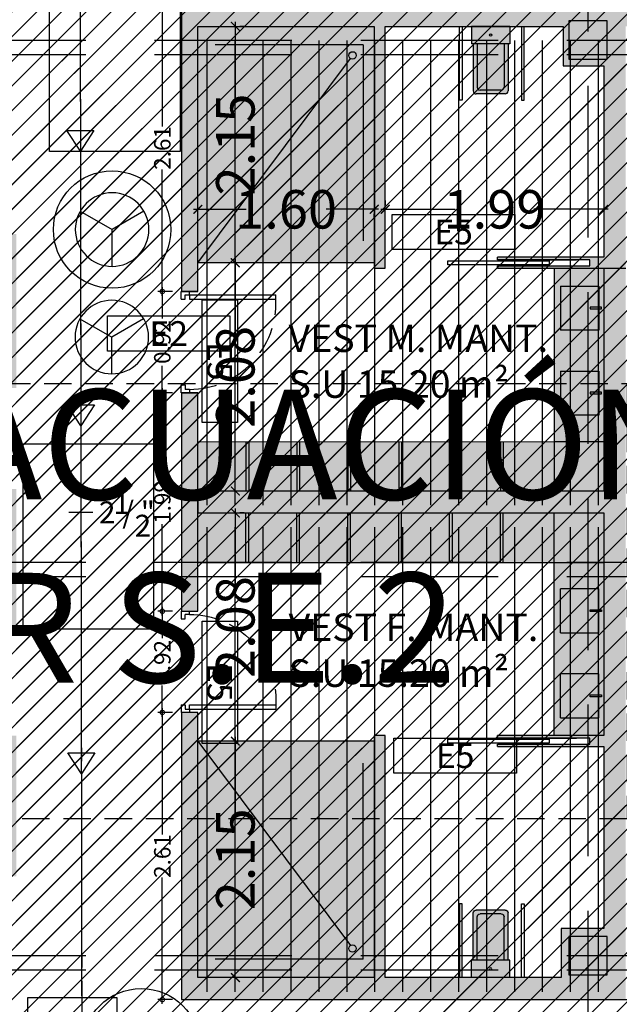
# Model space of a CAD drawing. Units: millimetres. Extents: x 2266 to 6464, y 106 to 1557.
# Drawn here: x 3178 to 3183, y 293 to 302 of the extents above; entities that cross this region are included whole.
import ezdxf
from ezdxf.enums import TextEntityAlignment as Align

# ---------------------------------------------------------------- set-up
doc = ezdxf.new("R2010")
doc.units = ezdxf.units.MM
doc.header["$PDMODE"] = 35
doc.linetypes.add('DASHED', pattern=[0.75, 0.5, -0.25])
doc.linetypes.add('TRAZOS2', pattern=[0.375, 0.25, -0.125])
for name, color, linetype in [('ACOTACION', 246, 'Continuous'), ('DB_SI', 242, 'Continuous'), ('DB_SI_DISTRIBUCION EVACUACION DE OCUPANTES', 6, 'TRAZOS2'), ('DB_SI_SALIDAS_AUXILIAR', 150, 'TRAZOS2'), ('DB_SI_SEÑALIZACION DE EMERGENCIA', 102, 'Continuous'), ('EJES_ESTRUCTURA', 154, 'TRAZOS2'), ('INCENDIOS INSTRUMENTOS', 240, 'Continuous'), ('MASA MOBILIARIO', 254, 'Continuous'), ('MURO', 1, 'Continuous'), ('PILARES', 5, 'Continuous'), ('PLANTA_SOMBREADO_PILARES', 7, 'Continuous'), ('PLANTA_SOMBREADO_SECCION_PLANTA', 251, 'Continuous'), ('PLANTA_SOMBREADOS_SUELOS', 252, 'Continuous'), ('POSICION_PRODUCTOS', 253, 'Continuous'), ('SANITARIOS', 250, 'Continuous'), ('TEXTO', 246, 'Continuous'), ('VZ-ELECTRICIDAD-EMERGENCIAS', 76, 'Continuous'), ('VZ-FONTANERIA-TEXTOS', 2, 'Continuous')]:
    doc.layers.add(name, color=color, linetype=linetype)
doc.layers.add('DB_SI_RECORRIDOS_EVACUACION', color=10, linetype='TRAZOS2', lineweight=30)
doc.layers.add('DB_SI_RECORRIDOS_EVACUACION_AUXILIAR', color=2, linetype='Continuous', lineweight=30)
doc.styles.add('arial', font='GOTHIC.TTF', dxfattribs={"width": 0.8})
doc.styles.get("Standard").update_dxf_attribs({"font": 'GOTHIC.TTF'})
doc.dimstyles.new('CARLOS', dxfattribs={"dimtxt": 0.35, "dimasz": 0.08, "dimexe": 0.04, "dimexo": 0.08, "dimgap": 0.02, "dimtad": 0, "dimzin": 0, "dimdsep": 46, "dimtxsty": 'arial', "dimblk1": 'ARCHTICK', "dimblk2": 'ARCHTICK', "dimsah": 1, "dimcen": 0.04, "dimdle": 0.04, "dimclrd": 256, "dimclre": 256, "dimclrt": 256, "dimadec": 0, "dimazin": 0, "dimtfac": 1, "dimtix": 1, "dimtofl": 0, "dimtmove": 2, "dimatfit": 3, "dimldrblk": 'ARCHTICK', "dimfxl": 1, "dimtolj": 1, "dimtzin": 0, "dimlwd": -1, "dimarcsym": 0})
picture_1 = doc.add_image_def('image3.png', size_in_pixel=(386, 186))
picture_2 = doc.add_image_def('image1.png', size_in_pixel=(329, 232))
pattern_1 = [(90, (3e-08, -0.12963), (-0.254, 2e-17), [])]
pattern_2 = [(90, (3e-08, -0.12963), (-0.254, 2e-17), [])]

# ---------------------------------------------------------------- blocks, each defined once
blk = doc.blocks.new('puerta')
for p, q in [((171.0267, 49.3375), (171.0967, 49.3375)), ((171.0967, 49.3375), (171.0967, 49.3025)), ((171.8771, 49.3375), (171.8771, 49.3025)), ((171.8771, 49.3375), (171.9471, 49.3375)), ((171.0567, 49.2625), (171.0267, 49.2625)), ((171.0967, 49.3025), (171.0567, 49.3025)), ((171.0567, 49.2625), (171.0567, 49.3025)), ((171.8771, 49.3025), (171.9171, 49.3025)), ((171.9171, 49.2625), (171.8771, 49.2625)), ((171.8771, 49.2625), (171.8771, 48.4782)), ((171.9171, 49.3025), (171.9171, 48.4782)), ((171.9171, 49.2625), (171.9471, 49.2625)), ((171.8767, 48.4782), (171.9171, 48.4782))]:
    blk.add_line(p, q)
at = {"linetype": 'DASHED', "ltscale": 0.5}
blk.add_arc((171.8422, 49.263), 0.7855, 180.03994, 272.51397, dxfattribs=at)
blk = doc.blocks.new('INODORO')
at = {"layer": 'MASA MOBILIARIO'}
h = blk.add_hatch(color=256, dxfattribs=at)
h.paths.add_polyline_path([(0, -0.18), (0.162, -0.18), (0.162, 0.18), (0, 0.18)])
h.paths.add_polyline_path([(0.0714, 0, -1), (0.0906, 0, -1)], flags=0)
h.paths.add_polyline_path([(0.567, -0.126, 0.414214), (0.594, -0.099), (0.594, 0.099, 0.414214), (0.567, 0.126), (0.162, 0.126), (0.162, -0.126)])
h.paths.add_polyline_path([(0.162, -0.126), (0.162, -0.162), (0.603, -0.162, 0.414214), (0.63, -0.135), (0.63, 0.135, 0.414214), (0.603, 0.162), (0.162, 0.162), (0.162, 0.126), (0.567, 0.126, -0.414214), (0.594, 0.099), (0.594, -0.099, -0.414214), (0.567, -0.126)])
h.paths.add_polyline_path([(0.0714, 0, 1), (0.0906, 0, 1)], flags=16)
at = {"layer": 'SANITARIOS'}
for p, q in [((0, 0.18), (0, -0.18)), ((0, 0.18), (0.162, 0.18)), ((0, 0.18), (0.162, 0.18)), ((0.162, 0.18), (0.162, -0.18)), ((0.162, 0.162), (0.603, 0.162)), ((0.162, 0.126), (0.567, 0.126)), ((0.594, 0.099), (0.594, -0.099)), ((0.63, 0.135), (0.63, -0.135)), ((0, -0.18), (0.162, -0.18)), ((0, -0.18), (0.162, -0.18)), ((0.162, -0.126), (0.567, -0.126)), ((0.162, -0.162), (0.603, -0.162))]:
    blk.add_line(p, q, dxfattribs=at)
blk.add_circle((0.081, 0), 0.00962, dxfattribs=at)
for centre, start, end in [((0.567, 0.099), 0, 90), ((0.603, 0.135), 0, 90), ((0.567, -0.099), 270, 0), ((0.603, -0.135), 270, 0)]:
    blk.add_arc(centre, 0.027, start, end, dxfattribs=at)
blk = doc.blocks.new('A$C522F5A25')
at = {"layer": 'SANITARIOS'}
for p, q in [((-0.137, -0.1888), (-0.137, 0.1612)), ((-0.137, 0.1612), (0.263, 0.1612)), ((0.263, 0.1612), (0.263, -0.1888)), ((-0.137, -0.1888), (0.263, -0.1888))]:
    blk.add_line(p, q, dxfattribs=at)
blk.add_lwpolyline([(0.0708, 0.1838), (0.0551, 0.1838), (0.0551, 0.0817), (0.0708, 0.0817)], close=True, dxfattribs=at)
blk = doc.blocks.new('A$C6E9710CA')
at = {"layer": 'PLANTA_SOMBREADO_PILARES'}
h = blk.add_hatch(color=256, dxfattribs=at)
h.dxf.hatch_style = 1
h.paths.add_polyline_path([(-18.3758, 47.4701), (-18.3758, 47.1201), (-18.0258, 47.1201), (-18.0258, 47.4701)])
h.paths.add_polyline_path([(-25.2258, 47.4701), (-25.2258, 47.1201), (-24.8758, 47.1201), (-24.8758, 47.4701)])
h.paths.add_polyline_path([(-32.0758, 47.4701), (-32.0758, 47.1201), (-31.7258, 47.1201), (-31.7258, 47.4701)])
h.paths.add_polyline_path([(-38.9258, 47.4701), (-38.9258, 47.1201), (-38.5758, 47.1201), (-38.5758, 47.4701)])
h.paths.add_polyline_path([(-45.7758, 47.4701), (-45.7758, 47.1201), (-45.4258, 47.1201), (-45.4258, 47.4701)])
h.paths.add_polyline_path([(-52.6258, 47.4701), (-52.6258, 47.1201), (-52.2758, 47.1201), (-52.2758, 47.4701)])
h.paths.add_polyline_path([(-59.4758, 47.4701), (-59.4758, 47.1201), (-59.1258, 47.1201), (-59.1258, 47.4701)])
h.paths.add_polyline_path([(-18.3758, 37.6451), (-18.3758, 37.2951), (-18.0258, 37.2951), (-18.0258, 37.6451)])
h.paths.add_polyline_path([(-25.2258, 37.6451), (-25.2258, 37.2951), (-24.8758, 37.2951), (-24.8758, 37.6451)])
h.paths.add_polyline_path([(-32.0758, 37.6451), (-32.0758, 37.2951), (-31.7258, 37.2951), (-31.7258, 37.6451)])
h.paths.add_polyline_path([(-38.9258, 37.6451), (-38.9258, 37.2951), (-38.5758, 37.2951), (-38.5758, 37.6451)])
h.paths.add_polyline_path([(-45.7758, 37.6451), (-45.7758, 37.2951), (-45.4258, 37.2951), (-45.4258, 37.6451)])
h.paths.add_polyline_path([(-52.6258, 37.6451), (-52.6258, 37.2951), (-52.2758, 37.2951), (-52.2758, 37.6451)])
h.paths.add_polyline_path([(-59.4758, 37.6451), (-59.4758, 37.2951), (-59.1258, 37.2951), (-59.1258, 37.6451)])
h.paths.add_polyline_path([(-18.3758, 33.9951), (-18.3758, 33.6451), (-18.0258, 33.6451), (-18.0258, 33.9951)])
h.paths.add_polyline_path([(-25.2258, 33.9951), (-25.2258, 33.6451), (-24.8758, 33.6451), (-24.8758, 33.9951)])
h.paths.add_polyline_path([(-32.0758, 33.9951), (-32.0758, 33.6451), (-31.7258, 33.6451), (-31.7258, 33.9951)])
h.paths.add_polyline_path([(-38.9258, 33.9951), (-38.9258, 33.6451), (-38.5758, 33.6451), (-38.5758, 33.9951)])
h.paths.add_polyline_path([(-45.7758, 33.9951), (-45.7758, 33.6451), (-45.4258, 33.6451), (-45.4258, 33.9951)])
h.paths.add_polyline_path([(-52.6258, 33.9951), (-52.6258, 33.6451), (-52.2758, 33.6451), (-52.2758, 33.9951)])
h.paths.add_polyline_path([(-59.4758, 33.9951), (-59.4758, 33.6451), (-59.1258, 33.6451), (-59.1258, 33.9951)])
h.paths.add_polyline_path([(-70.3237, 47.4701), (-70.3237, 47.1201), (-70.6737, 47.1201), (-70.6737, 47.4701)])
h.paths.add_polyline_path([(-66.3258, 47.4701), (-66.3258, 47.1201), (-65.9758, 47.1201), (-65.9758, 47.4701)])
h.paths.add_polyline_path([(-70.3237, 37.6451), (-70.3237, 37.2951), (-70.6737, 37.2951), (-70.6737, 37.6451)])
h.paths.add_polyline_path([(-66.3258, 37.6451), (-66.3258, 37.2951), (-65.9758, 37.2951), (-65.9758, 37.6451)])
h.paths.add_polyline_path([(-78.9365, 37.6451), (-78.9365, 37.2951), (-78.5865, 37.2951), (-78.5865, 37.6451)])
h.paths.add_polyline_path([(-70.3237, 33.9951), (-70.3237, 33.6451), (-70.6737, 33.6451), (-70.6737, 33.9951)])
h.paths.add_polyline_path([(-66.3258, 33.9951), (-66.3258, 33.6451), (-65.9758, 33.6451), (-65.9758, 33.9951)])
h.paths.add_polyline_path([(-74.9138, 33.9951), (-74.9138, 33.6451), (-75.2638, 33.6451), (-75.2638, 33.9951)])
h.paths.add_polyline_path([(-78.9365, 33.9951), (-78.9365, 33.6451), (-78.5865, 33.6451), (-78.5865, 33.9951)])
h.paths.add_polyline_path([(-70.3237, 25.6701), (-70.3237, 25.3201), (-70.6737, 25.3201), (-70.6737, 25.6701)])
h.paths.add_polyline_path([(-18.3758, 25.6701), (-18.3758, 25.3201), (-18.0258, 25.3201), (-18.0258, 25.6701)])
h.paths.add_polyline_path([(-25.2258, 25.6701), (-25.2258, 25.3201), (-24.8758, 25.3201), (-24.8758, 25.6701)])
h.paths.add_polyline_path([(-32.0758, 25.6701), (-32.0758, 25.3201), (-31.7258, 25.3201), (-31.7258, 25.6701)])
h.paths.add_polyline_path([(-38.9258, 25.6701), (-38.9258, 25.3201), (-38.5758, 25.3201), (-38.5758, 25.6701)])
h.paths.add_polyline_path([(-45.7758, 25.6701), (-45.7758, 25.3201), (-45.4258, 25.3201), (-45.4258, 25.6701)])
h.paths.add_polyline_path([(-52.6258, 25.6701), (-52.6258, 25.3201), (-52.2758, 25.3201), (-52.2758, 25.6701)])
h.paths.add_polyline_path([(-59.4758, 25.6701), (-59.4758, 25.3201), (-59.1258, 25.3201), (-59.1258, 25.6701)])
h.paths.add_polyline_path([(-66.3258, 25.6701), (-66.3258, 25.3201), (-65.9758, 25.3201), (-65.9758, 25.6701)])
h.paths.add_polyline_path([(-74.6584, 54.9071), (-74.6584, 54.5571), (-74.3084, 54.5571), (-74.3084, 54.9071)])
h.paths.add_polyline_path([(-84.5084, 37.6451), (-84.5084, 37.2951), (-84.1584, 37.2951), (-84.1584, 37.6451)])
h.paths.add_polyline_path([(-84.5084, 33.9951), (-84.5084, 33.6451), (-84.1584, 33.6451), (-84.1584, 33.9951)])
h.paths.add_polyline_path([(-84.5084, 40.686), (-84.5084, 40.336), (-84.1584, 40.336), (-84.1584, 40.686)])
h.paths.add_polyline_path([(-74.9138, 25.6701), (-74.9138, 25.3201), (-75.2638, 25.3201), (-75.2638, 25.6701)])
h.paths.add_polyline_path([(-84.5084, 23.2785), (-84.5084, 22.9285), (-84.1584, 22.9285), (-84.1584, 23.2785)])
h.paths.add_polyline_path([(-84.5084, 54.9071), (-84.5084, 54.5571), (-84.1584, 54.5571), (-84.1584, 54.9071)])
h.paths.add_polyline_path([(-84.5084, 49.5903), (-84.5084, 49.2403), (-84.1584, 49.2403), (-84.1584, 49.5903)])
h.paths.add_polyline_path([(-78.9365, 49.5903), (-78.9365, 49.2403), (-78.5865, 49.2403), (-78.5865, 49.5903)])
h.paths.add_polyline_path([(-84.5084, 45.8187), (-84.5084, 45.4687), (-84.1584, 45.4687), (-84.1584, 45.8187)])
h.paths.add_polyline_path([(-78.9365, 45.8187), (-78.9365, 45.4687), (-78.5865, 45.4687), (-78.5865, 45.8187)])
h.paths.add_polyline_path([(-84.5084, 29.2464), (-84.5084, 28.8964), (-84.1584, 28.8964), (-84.1584, 29.2464)])
h.paths.add_polyline_path([(-78.9365, 40.686), (-78.9365, 40.336), (-78.5865, 40.336), (-78.5865, 40.686)])
h.paths.add_polyline_path([(-74.6584, 45.8187), (-74.6584, 45.4687), (-74.3084, 45.4687), (-74.3084, 45.8187)])
h.paths.add_polyline_path([(-71.1884, 62.5616), (-69.9884, 62.5616), (-69.9884, 62.2116), (-71.1884, 62.2116)])
h.paths.add_polyline_path([(-71.1884, 54.9103), (-69.9884, 54.9103), (-69.9884, 54.5603), (-71.1884, 54.5603)])
h.paths.add_polyline_path([(-78.9365, 54.9071), (-78.9365, 54.5571), (-78.5865, 54.5571), (-78.5865, 54.9071)])
h.paths.add_polyline_path([(-74.6584, 37.6451), (-74.6584, 37.2951), (-74.3084, 37.2951), (-74.3084, 37.6451)])
h.paths.add_polyline_path([(-78.9365, 25.6701), (-78.9365, 25.3201), (-78.5865, 25.3201), (-78.5865, 25.6701)])
at = {"layer": 'PILARES'}
for points in [[(-78.9365, 33.9951), (-78.9365, 33.6451), (-78.5865, 33.6451), (-78.5865, 33.9951), (-78.9365, 33.9951)], [(-78.9365, 25.6701), (-78.9365, 25.3201), (-78.5865, 25.3201), (-78.5865, 25.6701), (-78.9365, 25.6701)]]:
    blk.add_lwpolyline(points, dxfattribs=at)
blk = doc.blocks.new('puerta minusvalidos')
blk.add_lwpolyline([(3188.102, 762.9389), (3188.102, 762.0189), (3188.0642, 762.0189), (3188.0642, 762.9389)], close=True)
at = {"layer": 'MURO'}
blk.add_line((3188.0331, 763.5089), (3188.1331, 763.5089), dxfattribs=at)
blk.add_lwpolyline([(3188.0331, 762.4889), (3188.0546, 762.4889), (3188.0546, 761.6489), (3188.1095, 761.6489), (3188.1095, 762.4889), (3188.1331, 762.4889)], dxfattribs=at)
blk = doc.blocks.new('_ARCHTICK')
at = {"color": 0, "linetype": 'ByBlock', "const_width": 0.15}
blk.add_lwpolyline([(-0.5, -0.5), (0.5, 0.5)], dxfattribs=at)
blk = doc.blocks.new('*D602')
at = {"layer": 'ACOTACION', "lineweight": -2, "transparency": 16777216}
for p, q in [((4.2945, 10.95), (4.0599, 10.95)), ((4.2945, 8.8), (4.0599, 8.8))]:
    blk.add_line(p, q, dxfattribs=at)
at = {"layer": 'ACOTACION', "transparency": 16777216}
for p, q in [((4.0999, 10.99), (4.0999, 10.2587)), ((4.0999, 8.76), (4.0999, 9.4914))]:
    blk.add_line(p, q, dxfattribs=at)
at = {"layer": 'Defpoints', "color": 0, "transparency": 16777216}
for p in [(4.0999, 10.95), (4.3745, 10.95), (4.3745, 8.8)]:
    blk.add_point(p, dxfattribs=at)
at = {"layer": 'ACOTACION', "transparency": 16777216, "xscale": 0.08, "yscale": 0.08, "zscale": 0.08}
for p, rotation in [((4.0999, 10.95), 90), ((4.0999, 8.8), 270)]:
    blk.add_blockref('_ARCHTICK', p, dxfattribs=dict(at, rotation=rotation))
at = {"layer": 'ACOTACION', "transparency": 16777216, "insert": (4.0999, 9.875), "char_height": 0.35, "attachment_point": 5, "rotation": 90, "style": 'arial'}
blk.add_mtext('\\A1;2.15', dxfattribs=at)
blk = doc.blocks.new('*D603')
at = {"layer": 'ACOTACION', "transparency": 16777216}
for p, q in [((4.0999, 13.065), (4.0999, 12.3731)), ((4.0999, 10.91), (4.0999, 11.602))]:
    blk.add_line(p, q, dxfattribs=at)
at = {"layer": 'ACOTACION', "lineweight": -2, "transparency": 16777216}
for p, q in [((4.1799, 13.025), (4.1399, 13.025)), ((4.1799, 10.95), (4.1399, 10.95))]:
    blk.add_line(p, q, dxfattribs=at)
at = {"layer": 'Defpoints', "color": 0, "transparency": 16777216}
for p in [(4.0999, 13.025), (4.0999, 13.025), (4.0999, 10.95)]:
    blk.add_point(p, dxfattribs=at)
at = {"layer": 'ACOTACION', "transparency": 16777216, "xscale": 0.08, "yscale": 0.08, "zscale": 0.08}
for p, rotation in [((4.0999, 13.025), 90), ((4.0999, 10.95), 270)]:
    blk.add_blockref('_ARCHTICK', p, dxfattribs=dict(at, rotation=rotation))
at = {"layer": 'ACOTACION', "transparency": 16777216, "insert": (4.0999, 11.9875), "char_height": 0.35, "attachment_point": 5, "rotation": 90, "style": 'arial'}
blk.add_mtext('\\A1;2.08', dxfattribs=at)
blk = doc.blocks.new('*D604')
at = {"layer": 'ACOTACION', "transparency": 16777216}
for p, q in [((4.0999, 15.34), (4.0999, 14.6478)), ((4.0999, 13.1844), (4.0999, 13.8767))]:
    blk.add_line(p, q, dxfattribs=at)
at = {"layer": 'ACOTACION', "lineweight": -2, "transparency": 16777216}
for p, q in [((4.1799, 15.3), (4.1399, 15.3)), ((4.1799, 13.2244), (4.1399, 13.2244))]:
    blk.add_line(p, q, dxfattribs=at)
at = {"layer": 'Defpoints', "color": 0, "transparency": 16777216}
for p in [(4.0999, 15.3), (4.0999, 15.3), (4.0999, 13.2244)]:
    blk.add_point(p, dxfattribs=at)
at = {"layer": 'ACOTACION', "transparency": 16777216, "xscale": 0.08, "yscale": 0.08, "zscale": 0.08}
for p, rotation in [((4.0999, 15.3), 90), ((4.0999, 13.2244), 270)]:
    blk.add_blockref('_ARCHTICK', p, dxfattribs=dict(at, rotation=rotation))
at = {"layer": 'ACOTACION', "transparency": 16777216, "insert": (4.0999, 14.2622), "char_height": 0.35, "attachment_point": 5, "rotation": 90, "style": 'arial'}
blk.add_mtext('\\A1;2.08', dxfattribs=at)
blk = doc.blocks.new('*D605')
at = {"layer": 'ACOTACION', "transparency": 16777216}
for p, q in [((4.0999, 17.49), (4.0999, 16.7587)), ((4.0999, 15.26), (4.0999, 15.9914))]:
    blk.add_line(p, q, dxfattribs=at)
at = {"layer": 'ACOTACION', "lineweight": -2, "transparency": 16777216}
for p, q in [((4.1799, 17.45), (4.1399, 17.45)), ((4.1799, 15.3), (4.1399, 15.3))]:
    blk.add_line(p, q, dxfattribs=at)
at = {"layer": 'Defpoints', "color": 0, "transparency": 16777216}
for p in [(4.0999, 17.45), (4.0999, 17.45), (4.0999, 15.3)]:
    blk.add_point(p, dxfattribs=at)
at = {"layer": 'ACOTACION', "transparency": 16777216, "xscale": 0.08, "yscale": 0.08, "zscale": 0.08}
for p, rotation in [((4.0999, 17.45), 90), ((4.0999, 15.3), 270)]:
    blk.add_blockref('_ARCHTICK', p, dxfattribs=dict(at, rotation=rotation))
at = {"layer": 'ACOTACION', "transparency": 16777216, "insert": (4.0999, 16.375), "char_height": 0.35, "attachment_point": 5, "rotation": 90, "style": 'arial'}
blk.add_mtext('\\A1;2.15', dxfattribs=at)
blk = doc.blocks.new('*D606')
at = {"layer": 'ACOTACION', "transparency": 16777216}
for p, q in [((3.7191, 15.7861), (4.1969, 15.7861)), ((5.4029, 15.7861), (4.925, 15.7861))]:
    blk.add_line(p, q, dxfattribs=at)
at = {"layer": 'ACOTACION', "lineweight": -2, "transparency": 16777216}
for p, q in [((3.7591, 15.7061), (3.7591, 15.7461)), ((5.3629, 15.7061), (5.3629, 15.7461))]:
    blk.add_line(p, q, dxfattribs=at)
at = {"layer": 'Defpoints', "color": 0, "transparency": 16777216}
for p in [(3.7591, 15.7861), (5.3629, 15.7861), (5.3629, 15.7861)]:
    blk.add_point(p, dxfattribs=at)
at = {"layer": 'ACOTACION', "transparency": 16777216, "xscale": 0.08, "yscale": 0.08, "zscale": 0.08, "rotation": 180}
blk.add_blockref('_ARCHTICK', (3.7591, 15.7861), dxfattribs=at)
at = {"layer": 'ACOTACION', "transparency": 16777216, "xscale": 0.08, "yscale": 0.08, "zscale": 0.08}
blk.add_blockref('_ARCHTICK', (5.3629, 15.7861), dxfattribs=at)
at = {"layer": 'ACOTACION', "transparency": 16777216, "insert": (4.561, 15.7861), "char_height": 0.35, "attachment_point": 5, "style": 'arial'}
blk.add_mtext('\\A1;1.60', dxfattribs=at)
blk = doc.blocks.new('*D607')
at = {"layer": 'ACOTACION', "lineweight": -2, "transparency": 16777216}
for p, q in [((5.4629, 15.8661), (5.4629, 15.8261)), ((7.4485, 15.8661), (7.4485, 15.8261))]:
    blk.add_line(p, q, dxfattribs=at)
at = {"layer": 'ACOTACION', "transparency": 16777216}
for p, q in [((5.4229, 15.7861), (6.0977, 15.7861)), ((7.4885, 15.7861), (6.8138, 15.7861))]:
    blk.add_line(p, q, dxfattribs=at)
at = {"layer": 'Defpoints', "color": 0, "transparency": 16777216}
for p in [(5.4629, 15.7861), (7.4485, 15.7861), (7.4485, 15.7861)]:
    blk.add_point(p, dxfattribs=at)
at = {"layer": 'ACOTACION', "transparency": 16777216, "xscale": 0.08, "yscale": 0.08, "zscale": 0.08, "rotation": 180}
blk.add_blockref('_ARCHTICK', (5.4629, 15.7861), dxfattribs=at)
at = {"layer": 'ACOTACION', "transparency": 16777216, "xscale": 0.08, "yscale": 0.08, "zscale": 0.08}
blk.add_blockref('_ARCHTICK', (7.4485, 15.7861), dxfattribs=at)
at = {"layer": 'ACOTACION', "transparency": 16777216, "insert": (6.4557, 15.7861), "char_height": 0.35, "attachment_point": 5, "style": 'arial'}
blk.add_mtext('\\A1;1.99', dxfattribs=at)
blk = doc.blocks.new('_DOTSMALL')
at = {"color": 0, "linetype": 'ByBlock', "const_width": 0.5}
blk.add_lwpolyline([(-0.0625, 0, 1), (0.0625, 0, 1)], format="xyb", close=True, dxfattribs=at)
blk = doc.blocks.new('*D191')
at = {"layer": 'ACOTACION', "transparency": 16777216}
for p, q in [((3178.909, 295.2849), (3178.909, 294.1351)), ((3178.909, 292.594), (3178.909, 293.7439))]:
    blk.add_line(p, q, dxfattribs=at)
at = {"layer": 'ACOTACION', "lineweight": -2, "transparency": 16777216}
for p, q in [((3179.0018, 295.2449), (3178.869, 295.2449)), ((3179.0018, 292.634), (3178.869, 292.634))]:
    blk.add_line(p, q, dxfattribs=at)
at = {"layer": 'Defpoints', "color": 0, "transparency": 16777216}
for p in [(3179.0818, 295.2449), (3178.909, 292.634), (3179.0818, 292.634)]:
    blk.add_point(p, dxfattribs=at)
at = {"layer": 'ACOTACION', "transparency": 16777216, "xscale": 0.08, "yscale": 0.08, "zscale": 0.08}
for p, rotation in [((3178.909, 295.2449), 90), ((3178.909, 292.634), 270)]:
    blk.add_blockref('_DOTSMALL', p, dxfattribs=dict(at, rotation=rotation))
at = {"layer": 'ACOTACION', "transparency": 16777216, "insert": (3178.909, 293.9395), "char_height": 0.15, "attachment_point": 5, "rotation": 90}
blk.add_mtext('\\A1;2.61', dxfattribs=at)
blk = doc.blocks.new('*D192')
at = {"layer": 'ACOTACION', "transparency": 16777216}
for p, q in [((3178.909, 296.2054), (3178.909, 295.9205)), ((3178.909, 295.2049), (3178.909, 295.4898))]:
    blk.add_line(p, q, dxfattribs=at)
at = {"layer": 'ACOTACION', "lineweight": -2, "transparency": 16777216}
for p, q in [((3179.0018, 296.1654), (3178.869, 296.1654)), ((3179.0018, 295.2449), (3178.869, 295.2449))]:
    blk.add_line(p, q, dxfattribs=at)
at = {"layer": 'Defpoints', "color": 0, "transparency": 16777216}
for p in [(3178.909, 296.1654), (3179.0818, 296.1654), (3179.0818, 295.2449)]:
    blk.add_point(p, dxfattribs=at)
at = {"layer": 'ACOTACION', "transparency": 16777216, "xscale": 0.08, "yscale": 0.08, "zscale": 0.08}
for p, rotation in [((3178.909, 296.1654), 90), ((3178.909, 295.2449), 270)]:
    blk.add_blockref('_DOTSMALL', p, dxfattribs=dict(at, rotation=rotation))
at = {"layer": 'ACOTACION', "transparency": 16777216, "insert": (3178.909, 295.7051), "char_height": 0.15, "attachment_point": 5, "rotation": 90}
blk.add_mtext('\\A1;0.92', dxfattribs=at)
blk = doc.blocks.new('*D193')
at = {"layer": 'ACOTACION', "lineweight": -2, "transparency": 16777216}
for p, q in [((3179.0018, 298.1527), (3178.869, 298.1527)), ((3179.0018, 296.1654), (3178.869, 296.1654))]:
    blk.add_line(p, q, dxfattribs=at)
at = {"layer": 'ACOTACION', "transparency": 16777216}
for p, q in [((3178.909, 298.1927), (3178.909, 297.3601)), ((3178.909, 296.1254), (3178.909, 296.9579))]:
    blk.add_line(p, q, dxfattribs=at)
at = {"layer": 'Defpoints', "color": 0, "transparency": 16777216}
for p in [(3178.909, 298.1527), (3179.0818, 298.1527), (3179.0818, 296.1654)]:
    blk.add_point(p, dxfattribs=at)
at = {"layer": 'ACOTACION', "transparency": 16777216, "xscale": 0.08, "yscale": 0.08, "zscale": 0.08}
for p, rotation in [((3178.909, 298.1527), 90), ((3178.909, 296.1654), 270)]:
    blk.add_blockref('_DOTSMALL', p, dxfattribs=dict(at, rotation=rotation))
at = {"layer": 'ACOTACION', "transparency": 16777216, "insert": (3178.909, 297.159), "char_height": 0.15, "attachment_point": 5, "rotation": 90}
blk.add_mtext('\\A1;1.99', dxfattribs=at)
blk = doc.blocks.new('*D194')
at = {"layer": 'ACOTACION', "lineweight": -2, "transparency": 16777216}
for p, q in [((3179.0018, 299.0731), (3178.869, 299.0731)), ((3179.0018, 298.1527), (3178.869, 298.1527))]:
    blk.add_line(p, q, dxfattribs=at)
at = {"layer": 'ACOTACION', "transparency": 16777216}
for p, q in [((3178.909, 299.1131), (3178.909, 298.8282)), ((3178.909, 298.1127), (3178.909, 298.3975))]:
    blk.add_line(p, q, dxfattribs=at)
at = {"layer": 'Defpoints', "color": 0, "transparency": 16777216}
for p in [(3178.909, 299.0731), (3179.0818, 299.0731), (3179.0818, 298.1527)]:
    blk.add_point(p, dxfattribs=at)
at = {"layer": 'ACOTACION', "transparency": 16777216, "xscale": 0.08, "yscale": 0.08, "zscale": 0.08}
for p, rotation in [((3178.909, 299.0731), 90), ((3178.909, 298.1527), 270)]:
    blk.add_blockref('_DOTSMALL', p, dxfattribs=dict(at, rotation=rotation))
at = {"layer": 'ACOTACION', "transparency": 16777216, "insert": (3178.909, 298.6129), "char_height": 0.15, "attachment_point": 5, "rotation": 90}
blk.add_mtext('\\A1;0.92', dxfattribs=at)
blk = doc.blocks.new('*D195')
at = {"layer": 'ACOTACION', "lineweight": -2, "transparency": 16777216}
for p, q in [((3179.0018, 301.684), (3178.869, 301.684)), ((3179.0018, 299.0731), (3178.869, 299.0731))]:
    blk.add_line(p, q, dxfattribs=at)
at = {"layer": 'ACOTACION', "transparency": 16777216}
for p, q in [((3178.909, 301.724), (3178.909, 300.5741)), ((3178.909, 299.0331), (3178.909, 300.1829))]:
    blk.add_line(p, q, dxfattribs=at)
at = {"layer": 'Defpoints', "color": 0, "transparency": 16777216}
for p in [(3178.909, 301.684), (3179.0818, 301.684), (3179.0818, 299.0731)]:
    blk.add_point(p, dxfattribs=at)
at = {"layer": 'ACOTACION', "transparency": 16777216, "xscale": 0.08, "yscale": 0.08, "zscale": 0.08}
for p, rotation in [((3178.909, 301.684), 90), ((3178.909, 299.0731), 270)]:
    blk.add_blockref('_DOTSMALL', p, dxfattribs=dict(at, rotation=rotation))
at = {"layer": 'ACOTACION', "transparency": 16777216, "insert": (3178.909, 300.3785), "char_height": 0.15, "attachment_point": 5, "rotation": 90}
blk.add_mtext('\\A1;2.61', dxfattribs=at)
blk = doc.blocks.new('DETE-TEMPE')
at = {"layer": 'INCENDIOS INSTRUMENTOS'}
for p in [(-0.193, 0.1114), (0.193, 0.1114), (0, -0.2229)]:
    blk.add_line(p, (0, 0), dxfattribs=at)
blk.add_circle((0, 0), 0.2229, dxfattribs=at)
blk = doc.blocks.new('E5')
at = {"layer": 'VZ-ELECTRICIDAD-EMERGENCIAS'}
blk.add_lwpolyline([(-0.3713, 0.2375), (0.7425, 0.2375), (0.7425, -0.0831), (-0.3713, -0.0831), (-0.3713, 0.2375)], dxfattribs=at)
at = {"layer": 'VZ-ELECTRICIDAD-EMERGENCIAS', "color": 2}
blk.add_text('E5', height=0.225, dxfattribs=at).set_placement((0.1856, 0.0772), align=Align.MIDDLE_CENTER)
blk = doc.blocks.new('E2')
at = {"layer": 'VZ-ELECTRICIDAD-EMERGENCIAS'}
blk.add_lwpolyline([(-0.3713, 0.2375), (0.7425, 0.2375), (0.7425, -0.0831), (-0.3713, -0.0831), (-0.3713, 0.2375)], dxfattribs=at)
at = {"layer": 'VZ-ELECTRICIDAD-EMERGENCIAS', "color": 2}
blk.add_text('E2', height=0.225, dxfattribs=at).set_placement((0.1856, 0.0772), align=Align.MIDDLE_CENTER)
blk = doc.blocks.new('A$C67E64E35')
at = {"layer": 'MASA MOBILIARIO'}
for points in [[(5.3629, 17.45), (3.7591, 17.45), (3.7591, 15.3), (5.3629, 15.3)], [(5.3629, 10.95), (3.7591, 10.95), (3.7591, 8.8), (5.3629, 8.8)]]:
    blk.add_hatch(color=256, dxfattribs=at).paths.add_polyline_path(points)
h = blk.add_hatch(color=256, dxfattribs=at)
h.dxf.hatch_style = 1
h.paths.add_polyline_path([(7.4485, 15.25), (6.9985, 15.25), (6.9985, 13.6744), (7.4485, 13.6744)])
h.paths.add_polyline_path([(7.4485, 12.575), (6.9985, 12.575), (6.9985, 11), (7.4485, 11)])
h = blk.add_hatch(color=256, dxfattribs=at)
h.dxf.hatch_style = 1
h.paths.add_polyline_path([(4.2219, 13.6744), (3.7591, 13.6744), (3.7591, 13.2244), (4.2219, 13.2244)])
h.paths.add_polyline_path([(4.6846, 13.6744), (4.2219, 13.6744), (4.2219, 13.2244), (4.6846, 13.2244)])
h.paths.add_polyline_path([(5.1474, 13.6744), (4.6846, 13.6744), (4.6846, 13.2244), (5.1474, 13.2244)])
h.paths.add_polyline_path([(5.6102, 13.6744), (5.1474, 13.6744), (5.1474, 13.2244), (5.6102, 13.2244)])
h.paths.add_polyline_path([(6.073, 13.6744), (5.6102, 13.6744), (5.6102, 13.2244), (6.073, 13.2244)])
h.paths.add_polyline_path([(6.5358, 13.6744), (6.073, 13.6744), (6.073, 13.2244), (6.5358, 13.2244)])
h.paths.add_polyline_path([(6.9985, 13.6744), (6.5358, 13.6744), (6.5358, 13.2244), (6.9985, 13.2244)])
h.paths.add_polyline_path([(7.4485, 13.6744), (6.9985, 13.6744), (6.9985, 13.2244), (7.4485, 13.2244)])
h = blk.add_hatch(color=256, dxfattribs=at)
h.dxf.hatch_style = 1
h.paths.add_polyline_path([(4.2219, 13.025), (3.7591, 13.025), (3.7591, 12.575), (4.2219, 12.575)])
h.paths.add_polyline_path([(4.6846, 13.025), (4.2219, 13.025), (4.2219, 12.575), (4.6846, 12.575)])
h.paths.add_polyline_path([(5.1474, 13.025), (4.6846, 13.025), (4.6846, 12.575), (5.1474, 12.575)])
h.paths.add_polyline_path([(5.6102, 12.575), (5.6102, 13.025), (5.1474, 13.025), (5.1474, 12.575)])
h.paths.add_polyline_path([(6.073, 12.575), (6.073, 13.025), (5.6102, 13.025), (5.6102, 12.575)])
h.paths.add_polyline_path([(6.5358, 13.025), (6.073, 13.025), (6.073, 12.575), (6.5358, 12.575)])
h.paths.add_polyline_path([(6.9985, 12.575), (6.9985, 13.025), (6.5358, 13.025), (6.5358, 12.575)])
h.paths.add_polyline_path([(7.4485, 12.575), (7.4485, 13.025), (6.9985, 13.025), (6.9985, 12.575)])
at = {"layer": 'PLANTA_SOMBREADO_SECCION_PLANTA'}
h = blk.add_hatch(color=256, dxfattribs=at)
h.dxf.hatch_style = 1
h.paths.add_polyline_path([(9.6485, 17.45), (9.6485, 17.65), (7.6485, 17.65), (7.6485, 17.45)])
h.paths.add_polyline_path([(7.6485, 17.65), (3.6091, 17.65), (3.6091, 15.0391), (3.7591, 15.0391), (3.7591, 17.45), (5.3629, 17.45), (5.3629, 15.25), (5.4629, 15.25), (5.4629, 15.35), (5.4629, 17.45), (7.0812, 17.45), (7.0812, 17.091), (7.4485, 17.091), (7.4485, 15.35), (6.4829, 15.35), (6.4829, 15.3264), (7.3229, 15.3264), (7.3229, 15.2715), (6.4829, 15.2715), (6.4829, 15.25), (7.4485, 15.25), (7.6485, 15.25)])
h = blk.add_hatch(color=256, dxfattribs=at)
h.dxf.hatch_style = 1
h.paths.add_polyline_path([(2.1091, 11), (1.9591, 11), (-3.1468, 11), (-3.1468, 10.85), (1.9591, 10.85), (1.9591, 9.7205), (2.1091, 9.7205)])
h.paths.add_polyline_path([(1.9591, 13.2417), (-3.1468, 13.2417), (-3.1468, 13.0917), (-2.9293, 13.0917), (1.9591, 13.0917)])
h.paths.add_polyline_path([(2.1091, 13.2417), (1.9591, 13.2417), (1.9591, 11.9205), (2.1091, 11.9205)])
h.paths.add_polyline_path([(3.7591, 14.1187), (3.6091, 14.1187), (3.6091, 12.1314), (3.7591, 12.1314)])
h.paths.add_polyline_path([(2.1091, 15.5605), (1.9591, 15.5605), (1.9591, 15.4084), (-3.1468, 15.4084), (-3.1468, 15.2584), (1.9591, 15.2584), (1.9591, 14.1621), (2.1091, 14.1621)])
h = blk.add_hatch(color=256, dxfattribs=at)
h.dxf.hatch_style = 1
h.paths.add_polyline_path([(6.4829, 10.9215), (6.4829, 10.9), (7.4485, 10.9), (7.4485, 9.245), (7.0612, 9.245), (7.0612, 8.8), (5.4629, 8.8), (5.4629, 11), (5.3629, 11), (5.3629, 8.8), (3.7591, 8.8), (3.7591, 11.211), (3.6091, 11.211), (3.6091, 8.6), (7.6486, 8.6), (7.6486, 9), (7.6485, 9), (7.6485, 15.25), (7.4485, 15.25), (7.4485, 13.2244), (3.7591, 13.2244), (3.7591, 13.025), (7.4485, 13.025), (7.4485, 11), (6.4829, 11), (6.4829, 10.9764), (7.3229, 10.9764), (7.3229, 10.9215)])
for p, q in [((5.3629, 15.3), (3.7591, 15.3)), ((3.6091, 15.0391), (3.7591, 15.0391)), ((5.3629, 10.95), (3.7591, 10.95))]:
    blk.add_line(p, q)
at = {"layer": 'EJES_ESTRUCTURA', "ltscale": 5}
for p, q in [((7.3062, -4.9665), (7.3062, 55.9978)), ((-11.6355, 17.325), (89.6335, 17.325)), ((-11.6355, 12.5764), (89.6335, 12.5764)), ((-11.6355, 9), (89.6335, 9))]:
    blk.add_line(p, q, dxfattribs=at)
at = {"layer": 'MURO'}
for p, q in [((3.6091, 17.65), (3.6091, 15.0391)), ((3.7591, 15.0391), (3.7591, 17.45)), ((3.7591, 17.45), (5.3629, 17.45)), ((5.3629, 17.45), (5.3629, 15.25)), ((5.4629, 15.25), (5.4629, 17.45)), ((5.4629, 17.45), (7.0812, 17.45)), ((7.0812, 17.45), (7.0812, 17.091)), ((7.0812, 17.091), (7.4485, 17.091)), ((7.4485, 17.091), (7.4485, 15.35)), ((7.4485, 15.35), (6.4829, 15.35)), ((6.4829, 15.3264), (7.2029, 15.3264)), ((5.3629, 15.25), (5.4629, 15.25)), ((6.4829, 15.2715), (7.2029, 15.2715)), ((3.7591, 15.0391), (3.6091, 15.0391)), ((3.6091, 15.0391), (3.7591, 15.0391)), ((3.6091, 14.1187), (3.7591, 14.1187)), ((3.7591, 14.1187), (3.6091, 14.1187)), ((6.4829, 10.9764), (7.2029, 10.9764)), ((7.3229, 10.9215), (7.3229, 10.9764)), ((6.4829, 10.9215), (7.2029, 10.9215))]:
    blk.add_line(p, q, dxfattribs=at)
for points in [[(6.4829, 10.9), (7.4485, 10.9), (7.4485, 9.245), (7.0612, 9.245), (7.0612, 8.8), (5.4629, 8.8), (5.4629, 11), (5.3629, 11), (5.3629, 8.8), (3.7591, 8.8), (3.7591, 11.211), (3.6091, 11.211), (3.6091, 8.6), (14.5793, 8.6), (14.5793, 7.9799)], [(6.4829, 15.25), (7.4485, 15.25), (7.4485, 13.2244), (3.7591, 13.2244), (3.7591, 13.025), (7.4485, 13.025), (7.4485, 11), (6.4829, 11)], [(3.6091, 14.1187), (3.6091, 12.1314), (3.7591, 12.1314), (3.7591, 14.1187)]]:
    blk.add_lwpolyline(points, dxfattribs=at)
at = {"layer": 'PLANTA_SOMBREADO_SECCION_PLANTA'}
blk.add_line((7.4485, 15.25), (7.6485, 15.25), dxfattribs=at)
at = {"layer": 'SANITARIOS'}
for p, q in [((6.1369, 16.7796), (6.1369, 17.45)), ((6.1619, 17.45), (6.1619, 16.7796)), ((6.7012, 17.45), (6.7012, 16.7796)), ((6.7262, 16.7796), (6.7262, 17.45)), ((5.2622, 17.2822), (3.9175, 17.2822)), ((5.2622, 17.2822), (5.2622, 15.5008)), ((3.7591, 15.3), (5.1456, 17.1587)), ((6.1619, 16.7796), (6.1369, 16.7796)), ((6.7012, 16.7796), (6.7262, 16.7796)), ((6.9985, 15.25), (6.9985, 13.6744)), ((3.7591, 13.6712), (6.9985, 13.6744)), ((4.1967, 13.6744), (4.1967, 13.2244)), ((4.2219, 13.6744), (4.2219, 13.2244)), ((4.6595, 13.6744), (4.6595, 13.2244)), ((4.6846, 13.6744), (4.6846, 13.2244)), ((5.1222, 13.6744), (5.1222, 13.2244)), ((5.1474, 13.6744), (5.1474, 13.2244)), ((5.585, 13.6744), (5.585, 13.2244)), ((5.6102, 13.6744), (5.6102, 13.2244)), ((6.0478, 13.6744), (6.0478, 13.2244)), ((6.073, 13.6744), (6.073, 13.2244)), ((6.5106, 13.6744), (6.5106, 13.2244)), ((6.5358, 13.6744), (6.5358, 13.2244)), ((6.9985, 13.6744), (7.4485, 13.6744)), ((6.9985, 13.6744), (6.9985, 13.2244)), ((4.1967, 12.575), (4.1967, 13.025)), ((4.2219, 12.575), (4.2219, 13.025)), ((4.6595, 12.575), (4.6595, 13.025)), ((4.6846, 12.575), (4.6846, 13.025)), ((5.1222, 12.575), (5.1222, 13.025)), ((5.1474, 12.575), (5.1474, 13.025)), ((5.585, 12.575), (5.585, 13.025)), ((5.6102, 12.575), (5.6102, 13.025)), ((6.0478, 12.575), (6.0478, 13.025)), ((6.073, 12.575), (6.073, 13.025)), ((6.5106, 12.575), (6.5106, 13.025)), ((6.5358, 12.575), (6.5358, 13.025)), ((6.9985, 12.575), (6.9985, 13.025)), ((3.7591, 12.575), (6.9985, 12.575)), ((6.9985, 11), (6.9985, 12.575)), ((6.9985, 12.575), (7.4485, 12.575)), ((3.7591, 10.95), (5.1456, 9.0913)), ((5.2622, 8.9679), (5.2622, 10.7493)), ((6.1619, 9.4705), (6.1369, 9.4705)), ((6.1369, 9.4705), (6.1369, 8.8)), ((6.1619, 8.8), (6.1619, 9.4705)), ((6.7012, 8.8), (6.7012, 9.4705)), ((6.7012, 9.4705), (6.7262, 9.4705)), ((6.7262, 9.4705), (6.7262, 8.8)), ((5.2622, 8.9679), (3.9175, 8.9679))]:
    blk.add_line(p, q, dxfattribs=at)
for centre in [(5.1657, 17.1857), (5.1657, 9.0644), (5.1657, 9.0644)]:
    blk.add_circle(centre, 0.0336, dxfattribs=at)
for name, p, rotation in [('puerta minusvalidos', (768.9718, -3172.783), 90), ('puerta', (52.9465, -156.908), 90.00000000000001), ('puerta minusvalidos', (768.9718, -3177.133), 90)]:
    blk.add_blockref(name, p, dxfattribs=dict(rotation=rotation))
at = {"xscale": -1, "rotation": 90}
blk.add_blockref('puerta', (52.9465, 183.1581), dxfattribs=at)
at = {"layer": 'PILARES'}
blk.add_blockref('A$C6E9710CA', (86.0678, -16.495), dxfattribs=at)
at = {"layer": 'SANITARIOS', "yscale": 0.9749999999997683, "zscale": 0.9749999999997683}
for p, xscale, rotation in [((6.4209, 17.45), 0.9749999999997683, 270.0000138672908), ((6.4209, 8.8), -0.9749999999997683, 269.9999861327092)]:
    blk.add_blockref('INODORO', p, dxfattribs=dict(at, xscale=xscale, rotation=rotation))
at = {"layer": 'SANITARIOS', "rotation": 270}
for p in [(7.244, 14.9507), (7.244, 14.1776)]:
    blk.add_blockref('A$C522F5A25', p, dxfattribs=at)
at = {"layer": 'SANITARIOS', "xscale": -1, "rotation": 270}
for p in [(7.244, 12.0725), (7.244, 11.2993)]:
    blk.add_blockref('A$C522F5A25', p, dxfattribs=at)
at = {"layer": 'TEXTO', "char_height": 0.25, "width": 5.576141, "attachment_point": 7}
for s, insert in [('VEST M. MANT.\\PS.U 15.20 m²', (4.5839, 13.9938)), ('VEST F. MANT.\\PS.U 15.20 m²', (4.5839, 11.3654))]:
    blk.add_mtext(s, dxfattribs=dict(at, insert=insert))
at = {"layer": 'ACOTACION'}
for base, p1, p2, picture, middle in [((3.4363, 17.65), (3.6091, 15.0391), (3.6091, 17.65), '*D195', (3.4363, 16.3446)), ((3.4363, 15.0391), (3.6091, 14.1187), (3.6091, 15.0391), '*D194', (3.4363, 14.5789)), ((3.4363, 14.1187), (3.6091, 12.1314), (3.6091, 14.1187), '*D193', (3.4363, 13.125)), ((3.4363, 12.1314), (3.6091, 11.211), (3.6091, 12.1314), '*D192', (3.4363, 11.6712)), ((3.4363, 8.6), (3.6091, 11.211), (3.6091, 8.6), '*D191', (3.4363, 9.9055))]:
    dim = blk.add_linear_dim(base=base, p1=p1, p2=p2, angle=90, dimstyle='CARLOS', dxfattribs=at)
    dim.commit()
    dim.dimension.update_dxf_attribs({"geometry": picture, "text_midpoint": middle, "insert": (-3175.4728, -284.034)})
for base, p1, p2, picture, middle in [((4.0999, 17.45), (4.0999, 15.3), (4.0999, 17.45), '*D605', (4.0999, 16.375)), ((4.0999, 15.3), (4.0999, 13.2244), (4.0999, 15.3), '*D604', (4.0999, 14.2622)), ((4.0999110933, 13.0250414146), (4.0999110933, 10.9500414146), (4.0999110933, 13.0250414146), '*D603', (4.0999110933, 11.9875414146)), ((4.0999, 10.95), (4.3745, 8.8), (4.3745, 10.95), '*D602', (4.0999, 9.875))]:
    dim = blk.add_linear_dim(base=base, p1=p1, p2=p2, angle=90, dimstyle='CARLOS', dxfattribs=at)
    dim.commit()
    dim.dimension.update_dxf_attribs({"geometry": picture, "text_midpoint": middle})
for base, p1, p2, picture, middle in [((5.3629, 15.7861), (3.7591, 15.7861), (5.3629, 15.7861), '*D606', (4.561, 15.7861)), ((7.4485, 15.7861), (5.4629, 15.7861), (7.4485, 15.7861), '*D607', (6.4557, 15.7861))]:
    dim = blk.add_linear_dim(base=base, p1=p1, p2=p2, dimstyle='CARLOS', dxfattribs=at)
    dim.commit()
    dim.dimension.update_dxf_attribs({"geometry": picture, "text_midpoint": middle})

msp = doc.modelspace()

# ---------------------------------------------------------------- hatches: boundary and pattern name
at = {"layer": 'DB_SI'}
h = msp.add_hatch(dxfattribs=at)
h.set_pattern_fill('ANSI31', color=162, scale=0.05)
h.paths.add_polyline_path([(3183.1213, 301.584), (3186.2213, 301.584), (3186.2213, 299.784), (3188.3876, 299.784), (3188.389, 301.684), (3190.8268, 301.6853), (3190.8268, 304.684), (3190.8268, 315.234), (3191.2528, 315.2355), (3191.2528, 317.334), (3182.7213, 317.334), (3182.7213, 308.3854), (3183.1213, 308.3854), (3183.1213, 304.7566), (3177.5068, 304.7566), (3177.5068, 301.609), (3177.5068, 299.3673), (3177.5818, 299.3673), (3177.5818, 297.2007), (3177.5818, 292.7289), (3171.926, 292.7289), (3171.926, 290.5588), (3177.5068, 290.5588), (3177.5068, 286.459), (3190.2818, 286.459), (3190.2818, 292.634), (3186.3092, 292.634), (3186.3092, 293.034), (3183.1213, 293.034)])
at = {"layer": 'DB_SI_DISTRIBUCION EVACUACION DE OCUPANTES', "true_color": 0xadddf7}
h = msp.add_hatch(dxfattribs=at)
h.set_pattern_fill('ANSI31', color=141, scale=0.05)
h.paths.add_polyline_path([(3177.5818, 284.0475), (3177.5818, 286.459), (3191.2521, 286.459), (3191.2524, 286.8501), (3190.2818, 286.8501), (3190.2818, 292.634), (3186.4213, 292.634), (3186.4213, 301.684), (3183.1213, 301.684), (3183.1213, 308.3854), (3171.926, 308.3854), (3171.926, 282.4846), (3175.4728, 284.034)])
at = {"layer": 'PLANTA_SOMBREADOS_SUELOS'}
h = msp.add_hatch(dxfattribs=at)
h.set_pattern_fill('LINE', color=256, scale=0.08, angle=90)
h.set_pattern_definition(pattern_1)
h.paths.add_polyline_path([(3179.2318, 301.3544), (3182.9213, 301.3544), (3182.9213, 297.1288), (3179.2318, 297.1288)])
h = msp.add_hatch(dxfattribs=at)
h.set_pattern_fill('LINE', color=256, scale=0.08, angle=90)
h.set_pattern_definition(pattern_2)
h.paths.add_polyline_path([(3179.2318, 301.3544), (3182.9213, 301.3544), (3182.9213, 297.1288), (3179.2318, 297.1288)])
h = msp.add_hatch(dxfattribs=at)
h.set_pattern_fill('LINE', color=256, scale=0.08, angle=90)
h.set_pattern_definition(pattern_1)
h.paths.add_polyline_path([(3182.9213, 296.9294), (3179.2318, 296.9294), (3179.2318, 292.7044), (3182.9213, 292.7044)])
h = msp.add_hatch(dxfattribs=at)
h.set_pattern_fill('LINE', color=256, scale=0.08, angle=90)
h.set_pattern_definition(pattern_2)
h.paths.add_polyline_path([(3182.9213, 296.9294), (3179.2318, 296.9294), (3179.2318, 292.7044), (3182.9213, 292.7044)])

# ---------------------------------------------------------------- linework, layer by layer
at = {"layer": 'DB_SI_RECORRIDOS_EVACUACION'}
for points in [[(3172.5543, 302.2786), (3176.4199, 305.9266), (3178.1555, 305.9266), (3178.1778, 291.6459), (3190.1521, 291.6459)], [(3178.2873, 300.5377), (3178.1642, 300.348), (3178.0411, 300.5377), (3178.2873, 300.5377)], [(3178.2912, 298.0423), (3178.1681, 297.8525), (3178.045, 298.0423), (3178.2912, 298.0423)], [(3178.2961, 294.8776), (3178.173, 294.6878), (3178.0499, 294.8776), (3178.2961, 294.8776)]]:
    msp.add_lwpolyline(points, dxfattribs=at)
at = {"layer": 'DB_SI_RECORRIDOS_EVACUACION_AUXILIAR'}
msp.add_lwpolyline([(3172.5543, 302.2786), (3176.4199, 305.9266), (3178.1555, 305.9266), (3178.1778, 291.6459), (3190.2818, 291.6459)], dxfattribs=at)
at = {"layer": 'DB_SI_SALIDAS_AUXILIAR'}
msp.add_lwpolyline([(3175.2094, 298.2363), (3183.1347, 298.2363), (3183.1347, 294.2787), (3175.2094, 294.2787)], close=True, dxfattribs=at)
at = {"layer": 'EJES_ESTRUCTURA', "ltscale": 5}
for p, q in [((3182.779, 278.9378), (3182.779, 339.9021)), ((3182.779, 278.9378), (3182.779, 339.9021)), ((3163.8373, 301.2294), (3265.1063, 301.2294)), ((3163.8373, 301.2294), (3265.1063, 301.2294)), ((3163.8373, 296.4807), (3265.1063, 296.4807)), ((3163.8373, 296.4807), (3265.1063, 296.4807)), ((3163.8373, 292.9044), (3265.1063, 292.9044)), ((3163.8373, 292.9044), (3265.1063, 292.9044))]:
    msp.add_line(p, q, dxfattribs=at)
at = {"layer": 'INCENDIOS INSTRUMENTOS', "color": 160}
for centre in [(3178.4525, 299.636), (3178.7179, 292.201)]:
    msp.add_circle(centre, 0.5339, dxfattribs=at)
at = {"layer": 'VZ-FONTANERIA-TEXTOS'}
msp.add_line((3178.2786, 297.0638), (3178.0603, 297.0638), dxfattribs=at)

# ---------------------------------------------------------------- block references
msp.add_blockref('A$C67E64E35', (3175.4728, 284.034))
at = {"layer": 'INCENDIOS INSTRUMENTOS', "xscale": -1.5, "yscale": 1.5, "zscale": 1.5}
for p in [(3178.4525, 299.636), (3178.4498, 298.6583)]:
    msp.add_blockref('DETE-TEMPE', p, dxfattribs=at)
at = {"layer": 'POSICION_PRODUCTOS', "color": 253}
for name, p in [('E5', (3181.3706, 299.5369, 3.5)), ('E2', (3178.7815, 298.6131, 2.5)), ('E5', (3181.3856, 294.7749, 3.5))]:
    msp.add_blockref(name, p, dxfattribs=at)
at = {"layer": 'POSICION_PRODUCTOS', "color": 253, "rotation": 270}
for p in [(3179.3542, 298.6246, 3.5), (3179.3542, 295.7041, 3.5)]:
    msp.add_blockref('E5', p, dxfattribs=at)

# ---------------------------------------------------------------- texts
at = {"layer": 'DB_SI_SALIDAS_AUXILIAR', "insert": (3175.4024, 298.1816), "char_height": 1, "attachment_point": 1, "style": 'arial'}
msp.add_mtext_dynamic_manual_height_columns('EVACUACIÓN POR S.E.2', width=7.594012, gutter_width=0.375, heights=[5.0134], dxfattribs=at)
at = {"layer": 'VZ-FONTANERIA-TEXTOS', "linetype": 'Continuous', "style": 'arial'}
for s, p in [('2 / "', (3178.3323, 297.0638)), ('1', (3178.4637, 297.1494)), ('2', (3178.6566, 296.9425))]:
    msp.add_text(s, height=0.2, dxfattribs=at).set_placement(p, align=Align.MIDDLE_LEFT)

# ---------------------------------------------------------------- referenced raster images: frames only (the image files are external)
at = {"layer": 'DB_SI_SEÑALIZACION DE EMERGENCIA'}
image = msp.add_image(picture_2, insert=(3179.0718, 300.3448), size_in_units=(1.6833, 1.187), rotation=90, dxfattribs=at)
image.dxf.flags = 7
image = msp.add_image(picture_2, insert=(3178.83, 296.0028), size_in_units=(1.6833, 1.187), rotation=90, dxfattribs=at)
image.dxf.flags = 7
image = msp.add_image(picture_1, insert=(3178.4963, 290.9695), size_in_units=(1.6833, 0.8111), rotation=90, dxfattribs=at)
image.dxf.flags = 7

doc.saveas('drawing.dxf')
